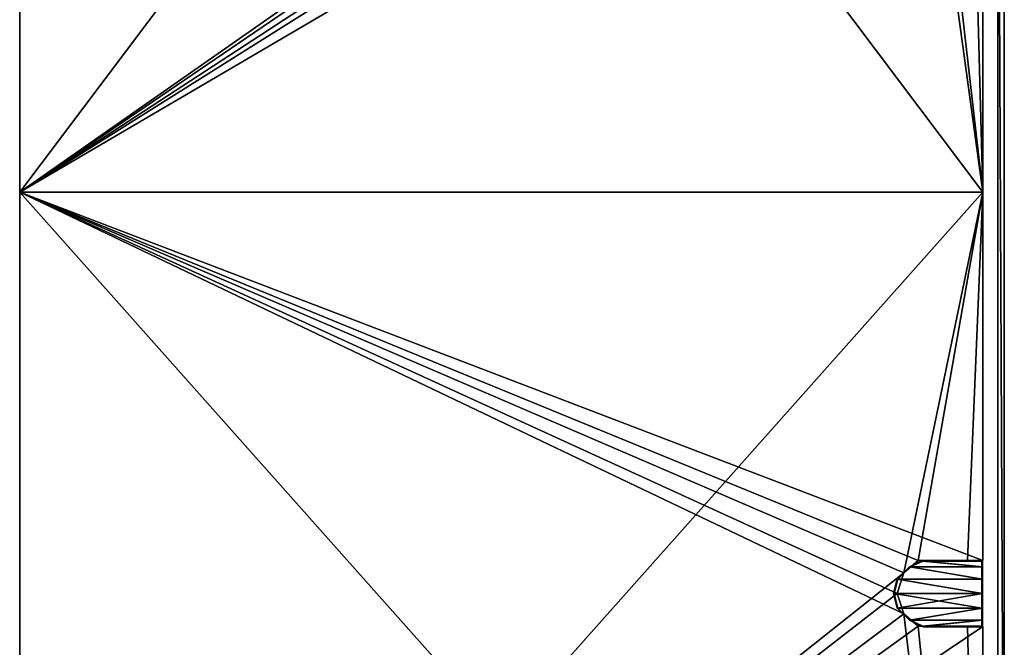
# Model space of a CAD drawing. Units: inches. Extents: x -68 to 214, y -151 to 150.
# Drawn here: x 143 to 173, y 92 to 111 of the extents above; entities that cross this region are included whole.
import ezdxf

# ---------------------------------------------------------------- set-up
doc = ezdxf.new("R2010")
doc.units = ezdxf.units.IN
doc.header["$MEASUREMENT"] = 0
for name, color, linetype in [('A-FURN', 7, 'Continuous'), ('AFUFR-3-SCMB', 1, 'Continuous'), ('AFUWA-P-T', 1, 'Continuous'), ('AFUWK-3-EDLM', 15, 'Continuous'), ('AFUWK-3-GCPL', 19, 'Continuous'), ('AFUWK-3-TPLM', 15, 'Continuous'), ('AFUWK-P-T', 1, 'Continuous')]:
    doc.layers.add(name, color=color, linetype=linetype)
doc.styles.get("Standard").update_dxf_attribs({"font": 'arial.ttf'})

# ---------------------------------------------------------------- blocks, each defined once
blk = doc.blocks.new('3_TRGBMSM4228')
at = {"layer": 'AFUWA-P-T', "flags": 1}
for tag, height in [('CAPTG', 2.5), ('CAPPN', 0.001), ('CAPMG', 0.001), ('CAPMC', 0.001), ('CAPQT', 0.001), ('CAPDH', 0.001), ('CAPGC', 0.001)]:
    blk.add_attdef(tag, (0, 0), '', height=height, dxfattribs=at)
at = {"layer": 'AFUFR-3-SCMB'}
mesh = blk.add_polyface(dxfattribs=at)
corners = [(0.122, 0.102, 13.193), (0.122, 0.302, 13.193), (41.878, 0.302, 13.193), (41.878, 0.102, 13.193), (0.122, 0.102, 41.193), (41.878, 0.102, 41.193), (41.878, 0.302, 41.193), (0.122, 0.302, 41.193)]
mesh.append_faces([[corners[k] for k in face] for face in [(0, 1, 2, 2), (2, 3, 0, 0), (4, 5, 6, 6), (6, 7, 4, 4), (0, 3, 5, 5), (5, 4, 0, 0), (3, 2, 6, 6), (6, 5, 3, 3), (2, 1, 7, 7), (7, 6, 2, 2), (1, 0, 4, 4), (4, 7, 1, 1)]], dxfattribs={"vtx3": -1})
blk = doc.blocks.new('3_CRWS3072-GY')
at = {"layer": 'AFUWK-P-T', "flags": 1}
for tag, height in [('CAPTG', 2.5), ('CAPPN', 0.001), ('CAPMG', 0.001), ('CAPMC', 0.001), ('CAPQT', 0.001), ('CAPDH', 0.001), ('CAPGC', 0.001)]:
    blk.add_attdef(tag, (0, 0), '', height=height, dxfattribs=at)
at = {"layer": 'AFUWK-3-EDLM'}
mesh = blk.add_polyface(dxfattribs=at)
corners = [(52.231, -0.625, 27.75), (52.231, -0.625, 29), (72, -0.625, 29), (72, -0.625, 27.75), (21.779, -0.625, 27.75), (21.776, -1.095, 27.75), (21.776, -1.095, 29), (21.779, -0.625, 29), (21.778, -2.603, 27.75), (21.778, -2.603, 29), (21.404, -3.037, 29), (21.404, -3.037, 27.75), (20.775, -3.244, 27.75), (20.775, -3.244, 29), (20.147, -3.037, 27.75), (20.147, -3.037, 29), (19.771, -2.603, 29), (19.771, -2.603, 27.75), (19.772, -1.095, 29), (19.772, -1.095, 27.75), (39, -30, 27.75), (72, -30, 27.75), (72, -30, 29), (39, -30, 29), (19.769, -0.625, 27.75), (0, -0.625, 27.75), (0, -0.625, 29), (19.769, -0.625, 29), (0, -30, 27.75), (0, -30, 29), (39, -0.625, 29), (39, -0.625, 27.75), (50.221, -0.625, 29), (50.221, -0.625, 27.75), (50.224, -1.095, 29), (50.224, -1.095, 27.75), (50.222, -2.603, 29), (50.222, -2.603, 27.75), (50.596, -3.037, 29), (50.596, -3.037, 27.75), (51.225, -3.244, 29), (51.225, -3.244, 27.75), (51.853, -3.037, 29), (51.853, -3.037, 27.75), (52.229, -2.603, 29), (52.229, -2.603, 27.75), (52.228, -1.095, 29), (52.228, -1.095, 27.75)]
mesh.append_faces([[corners[k] for k in face] for face in [(31, 30, 33, 33)]], dxfattribs={"vtx0": -1, "vtx1": -1})
mesh.append_faces([[corners[k] for k in face] for face in [(20, 22, 23, 23), (20, 23, 29, 29), (34, 35, 33, 33), (35, 34, 36, 36), (46, 47, 45, 45), (47, 46, 1, 1)]], dxfattribs={"vtx0": -1, "vtx3": -1})
mesh.append_faces([[corners[k] for k in face] for face in [(28, 20, 29, 29)]], dxfattribs={"vtx1": -1})
mesh.append_faces([[corners[k] for k in face] for face in [(4, 5, 6, 6), (9, 6, 5, 5), (17, 19, 18, 18), (27, 18, 19, 19), (31, 4, 30, 30)]], dxfattribs={"vtx1": -1, "vtx3": -1})
mesh.append_faces([[corners[k] for k in face] for face in [(0, 1, 2, 2), (2, 3, 0, 0), (6, 7, 4, 4), (5, 8, 9, 9), (10, 9, 8, 8), (8, 11, 10, 10), (11, 12, 13, 13), (13, 10, 11, 11), (12, 14, 15, 15), (15, 13, 12, 12), (16, 15, 14, 14), (14, 17, 16, 16), (18, 16, 17, 17), (20, 21, 22, 22), (24, 25, 26, 26), (26, 27, 24, 24), (25, 28, 29, 29), (29, 26, 25, 25), (19, 24, 27, 27), (4, 7, 30, 30), (30, 32, 33, 33), (3, 2, 22, 22), (22, 21, 3, 3), (33, 32, 34, 34), (36, 37, 35, 35), (38, 39, 37, 37), (37, 36, 38, 38), (39, 38, 40, 40), (40, 41, 39, 39), (41, 40, 42, 42), (42, 43, 41, 41), (44, 45, 43, 43), (43, 42, 44, 44), (45, 44, 46, 46), (1, 0, 47, 47)]], dxfattribs={"vtx3": -1})
at = {"layer": 'AFUWK-3-GCPL'}
mesh = blk.add_polyface(dxfattribs=at)
corners = [(50.422, -2.865, 29.003), (50.231, -2.477, 29.003), (50.231, -2.477, 29.143), (50.422, -2.865, 29.143), (51.674, -0.634, 29.003), (51.674, -0.634, 29.143), (51.233, -0.634, 29.143), (51.233, -0.634, 29.003), (51.674, -3.239, 29.143), (51.674, -3.239, 29.003), (51.233, -3.35, 29.003), (51.233, -3.35, 29.143), (52.234, -2.477, 29.143), (52.234, -2.477, 29.003), (52.043, -2.865, 29.003), (52.043, -2.865, 29.143), (52.224, -2.454, 29.163), (52.243, -2.439, 29.143), (52.047, -2.845, 29.163), (52.243, -2.439, 29.003), (51.233, -3.33, 29.163), (51.674, -3.219, 29.163), (52.243, -0.654, 29.143), (52.243, -0.654, 29.003), (52.224, -0.654, 29.163), (52.224, -0.634, 29.143), (52.043, -0.634, 29.143), (52.047, -0.654, 29.163), (52.224, -0.634, 29.003), (52.043, -0.634, 29.003), (51.674, -0.654, 29.163), (51.233, -0.654, 29.163), (50.791, -3.239, 29.003), (50.791, -3.239, 29.143), (50.241, -2.454, 29.163), (50.222, -2.439, 29.143), (50.422, -2.845, 29.163), (50.222, -2.439, 29.003), (50.791, -3.219, 29.163), (50.222, -0.654, 29.003), (50.222, -0.654, 29.143), (50.241, -0.654, 29.163), (50.241, -0.634, 29.143), (50.422, -0.634, 29.143), (50.422, -0.654, 29.163), (50.241, -0.634, 29.003), (50.791, -0.634, 29.003), (50.791, -0.634, 29.143), (50.422, -0.634, 29.003), (50.791, -0.654, 29.163)]
mesh.append_faces([[corners[k] for k in face] for face in [(12, 16, 17, 17), (12, 15, 18, 18), (18, 16, 12, 12), (21, 18, 15, 15), (15, 8, 21, 21), (22, 24, 25, 25), (34, 2, 35, 35), (36, 3, 2, 2), (2, 34, 36, 36), (41, 40, 42, 42)]])
mesh.append_faces([[corners[k] for k in face] for face in [(13, 23, 29, 29), (48, 39, 1, 1)]], dxfattribs={"vtx0": -1, "vtx1": -1, "vtx3": -1})
mesh.append_faces([[corners[k] for k in face] for face in [(4, 5, 6, 6), (6, 7, 4, 4), (29, 14, 13, 13), (4, 9, 14, 14), (14, 29, 4, 4), (7, 10, 9, 9), (9, 4, 7, 7), (5, 4, 29, 29), (29, 26, 5, 5), (26, 29, 28, 28), (43, 44, 41, 41), (6, 31, 49, 49), (49, 47, 6, 6), (44, 43, 47, 47), (47, 49, 44, 44), (20, 31, 30, 30), (30, 21, 20, 20), (38, 49, 31, 31), (31, 20, 38, 38), (36, 44, 49, 49), (49, 38, 36, 36), (44, 36, 34, 34)]], dxfattribs={"vtx0": -1, "vtx3": -1})
mesh.append_faces([[corners[k] for k in face] for face in [(24, 27, 26, 26), (6, 5, 30, 30), (30, 31, 6, 6), (5, 26, 27, 27), (27, 30, 5, 5), (46, 7, 6, 6), (6, 47, 46, 46), (1, 0, 48, 48), (46, 48, 0, 0), (0, 32, 46, 46), (7, 46, 32, 32), (32, 10, 7, 7), (47, 43, 48, 48), (48, 46, 47, 47), (45, 48, 43, 43), (16, 18, 27, 27), (30, 27, 18, 18), (18, 21, 30, 30)]], dxfattribs={"vtx1": -1, "vtx3": -1})
mesh.append_faces([[corners[k] for k in face] for face in [(0, 1, 2, 2), (2, 3, 0, 0), (8, 9, 10, 10), (10, 11, 8, 8), (12, 13, 14, 14), (14, 15, 12, 12), (9, 8, 15, 15), (15, 14, 9, 9), (13, 12, 17, 17), (17, 19, 13, 13), (8, 11, 20, 20), (20, 21, 8, 8), (17, 22, 23, 23), (23, 19, 17, 17), (26, 25, 24, 24), (25, 28, 23, 23), (23, 22, 25, 25), (17, 16, 24, 24), (24, 22, 17, 17), (23, 28, 29, 29), (13, 19, 23, 23), (28, 25, 26, 26), (10, 32, 33, 33), (33, 11, 10, 10), (3, 33, 32, 32), (32, 0, 3, 3), (1, 37, 35, 35), (35, 2, 1, 1), (20, 11, 33, 33), (33, 38, 20, 20), (3, 36, 38, 38), (38, 33, 3, 3), (35, 37, 39, 39), (39, 40, 35, 35), (41, 42, 43, 43), (42, 40, 39, 39), (39, 45, 42, 42), (35, 40, 41, 41), (41, 34, 35, 35), (39, 37, 1, 1), (48, 45, 39, 39), (43, 42, 45, 45), (27, 24, 16, 16), (34, 41, 44, 44)]], dxfattribs={"vtx3": -1})
at = {"layer": 'AFUWK-3-TPLM'}
mesh = blk.add_polyface(dxfattribs=at)
corners = [(39, -30, 27.75), (0, -30, 27.75), (0, -0.625, 27.75), (19.769, -0.625, 27.75), (19.772, -1.095, 27.75), (19.771, -2.603, 27.75), (20.147, -3.037, 27.75), (20.775, -3.244, 27.75), (21.404, -3.037, 27.75), (21.778, -2.603, 27.75), (21.776, -1.095, 27.75), (21.779, -0.625, 27.75), (39, -0.625, 27.75), (50.221, -0.625, 27.75), (50.224, -1.095, 27.75), (50.222, -2.603, 27.75), (50.596, -3.037, 27.75), (51.225, -3.244, 27.75), (51.853, -3.037, 27.75), (52.228, -1.095, 27.75), (52.231, -0.625, 27.75), (72, -0.625, 27.75), (52.229, -2.603, 27.75), (72, -30, 27.75)]
mesh.append_faces([[corners[k] for k in face] for face in [(0, 21, 23, 23)]], dxfattribs={"vtx0": -1})
mesh.append_faces([[corners[k] for k in face] for face in [(0, 2, 6, 6), (0, 9, 11, 11), (0, 13, 15, 15), (0, 18, 21, 21)]], dxfattribs={"vtx0": -1, "vtx1": -1, "vtx3": -1})
mesh.append_faces([[corners[k] for k in face] for face in [(2, 4, 5, 5), (2, 5, 6, 6), (0, 6, 7, 7), (0, 7, 8, 8), (0, 8, 9, 9), (0, 11, 12, 12), (0, 12, 13, 13), (0, 15, 16, 16), (0, 16, 17, 17), (0, 17, 18, 18)]], dxfattribs={"vtx0": -1, "vtx3": -1})
mesh.append_faces([[corners[k] for k in face] for face in [(22, 19, 21, 21), (18, 22, 21, 21)]], dxfattribs={"vtx1": -1, "vtx3": -1})
mesh.append_faces([[corners[k] for k in face] for face in [(0, 1, 2, 2), (2, 3, 4, 4), (9, 10, 11, 11), (13, 14, 15, 15), (19, 20, 21, 21)]], dxfattribs={"vtx3": -1})
mesh = blk.add_polyface(dxfattribs=at)
corners = [(39, -0.625, 29), (21.779, -0.625, 29), (21.776, -1.095, 29), (21.778, -2.603, 29), (21.404, -3.037, 29), (19.771, -2.603, 29), (19.772, -1.095, 29), (19.769, -0.625, 29), (0, -0.625, 29), (0, -30, 29), (20.147, -3.037, 29), (20.775, -3.244, 29), (39, -30, 29), (72, -30, 29), (72, -0.625, 29), (52.231, -0.625, 29), (52.228, -1.095, 29), (52.229, -2.603, 29), (51.853, -3.037, 29), (51.225, -3.244, 29), (50.596, -3.037, 29), (50.222, -2.603, 29), (50.224, -1.095, 29), (50.221, -0.625, 29)]
mesh.append_faces([[corners[k] for k in face] for face in [(0, 22, 23, 23)]], dxfattribs={"vtx0": -1})
mesh.append_faces([[corners[k] for k in face] for face in [(5, 7, 9, 9), (0, 4, 9, 9), (13, 15, 17, 17), (0, 13, 20, 20)]], dxfattribs={"vtx0": -1, "vtx1": -1, "vtx3": -1})
mesh.append_faces([[corners[k] for k in face] for face in [(0, 2, 3, 3), (0, 3, 4, 4), (0, 9, 12, 12), (0, 12, 13, 13), (13, 17, 18, 18), (13, 18, 19, 19), (13, 19, 20, 20), (0, 20, 21, 21), (0, 21, 22, 22)]], dxfattribs={"vtx0": -1, "vtx3": -1})
mesh.append_faces([[corners[k] for k in face] for face in [(10, 5, 9, 9), (11, 10, 9, 9), (4, 11, 9, 9)]], dxfattribs={"vtx1": -1, "vtx3": -1})
mesh.append_faces([[corners[k] for k in face] for face in [(0, 1, 2, 2), (5, 6, 7, 7), (7, 8, 9, 9), (13, 14, 15, 15), (15, 16, 17, 17)]], dxfattribs={"vtx3": -1})

msp = doc.modelspace()

# ---------------------------------------------------------------- block references
at = {"layer": 'A-FURN', "rotation": 270}
for name, p in [('3_CRWS3072-GY', (172.587, 145.097)), ('3_TRGBMSM4228', (172.312, 123.097))]:
    msp.add_blockref(name, p, dxfattribs=at)

doc.saveas('drawing.dxf')
